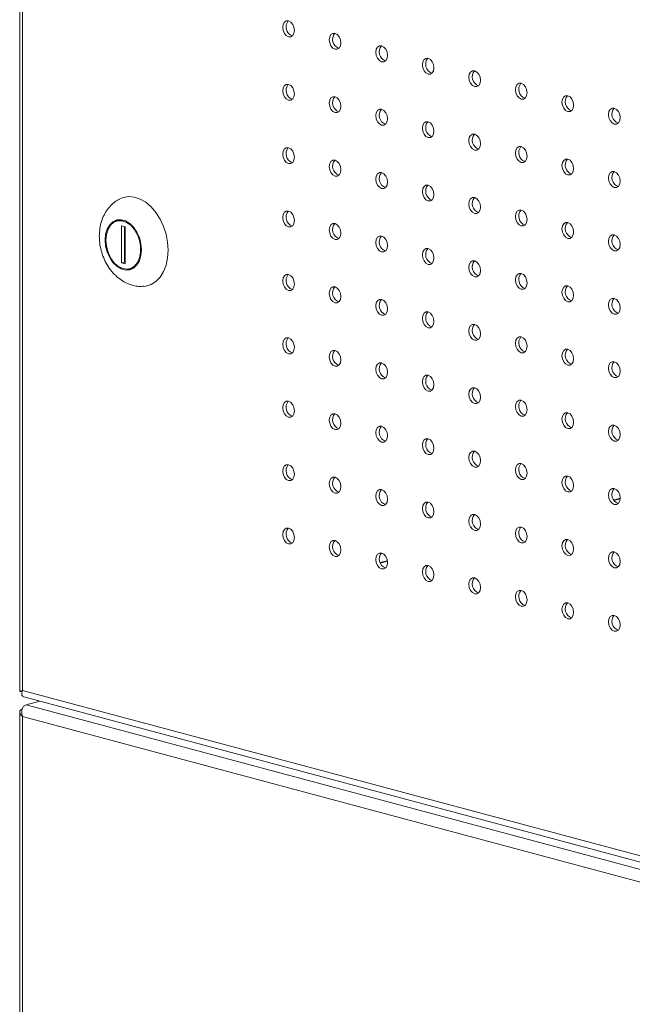
# Model space of a CAD drawing. Units: millimetres. Extents: x -293 to 340, y -782 to 1310.
# Drawn here: x -293 to -144, y -296 to -56 of the extents above; entities that cross this region are included whole.
import ezdxf

# ---------------------------------------------------------------- set-up
doc = ezdxf.new("R2010")
doc.units = ezdxf.units.MM

msp = doc.modelspace()

# ---------------------------------------------------------------- linework, layer by layer
at = {"color": 7, "linetype": 'Continuous', "lineweight": 15}
for p, q in [((-293.03, 14.66), (-293.03, -219.82)), ((-292.36, 13.51), (-292.36, -219.54)), ((-268.69, -105.23), (-269.39, -105.41)), ((-268.3, -106.56), (-268.3, -115.62)), ((-267.38, -106.81), (-268.3, -106.56)), ((-267.59, -106.75), (-267.59, -115.43)), ((-267.38, -115.86), (-267.38, -106.81)), ((-268.3, -115.62), (-267.59, -115.43)), ((-268.3, -115.62), (-267.38, -115.86)), ((-267.38, -115.23), (-267.59, -115.29)), ((-267.38, -115.37), (-267.59, -115.32)), ((-267.59, -115.43), (-267.38, -115.48)), ((-266.29, -117.01), (-265.58, -116.82)), ((-147.05, -172.83), (-148.63, -173.25)), ((-203.66, -188), (-205.42, -188.47)), ((-293.03, -219.83), (-292.43, -219.85)), ((-292.36, -219.54), (-15.89, -293.61)), ((-292, -221.14), (-14.13, -295.59)), ((-291.46, -223.05), (-288.17, -222.17)), ((-293.03, -224.75), (-293.03, -459.23)), ((-13.54, -297.51), (-291.46, -223.05)), ((-15.89, -299.97), (-292.36, -225.9)), ((-292.36, -225.9), (-292.36, -458.95))]:
    msp.add_line(p, q, dxfattribs=at)
at = {"color": 8, "linetype": 'Continuous', "lineweight": 15}
for p, q in [((-148.55, -173.37), (-147.06, -172.97)), ((-205.37, -188.59), (-203.64, -188.12))]:
    msp.add_line(p, q, dxfattribs=at)
at = {"color": 7, "linetype": 'Continuous', "lineweight": 15, "flags": 128}
for points in [[(-226.25, -59.07), (-226.36, -58.3), (-226.66, -57.59), (-227.12, -57.05), (-227.66, -56.76), (-228.21, -56.76), (-228.66, -57.06), (-228.97, -57.6), (-229.08, -58.31), (-228.97, -59.07), (-228.66, -59.78), (-228.21, -60.32), (-227.66, -60.61), (-227.12, -60.61), (-226.66, -60.32), (-226.36, -59.77), (-226.25, -59.07)], [(-214.94, -62.1), (-215.04, -61.33), (-215.35, -60.62), (-215.81, -60.08), (-216.35, -59.79), (-216.89, -59.79), (-217.35, -60.09), (-217.66, -60.63), (-217.76, -61.34), (-217.66, -62.11), (-217.35, -62.81), (-216.89, -63.35), (-216.35, -63.65), (-215.81, -63.64), (-215.35, -63.35), (-215.04, -62.81), (-214.94, -62.1)], [(-203.62, -65.13), (-203.73, -64.36), (-204.04, -63.66), (-204.5, -63.11), (-205.04, -62.82), (-205.58, -62.82), (-206.04, -63.12), (-206.34, -63.66), (-206.45, -64.37), (-206.34, -65.14), (-206.04, -65.84), (-205.58, -66.38), (-205.04, -66.68), (-204.5, -66.67), (-204.04, -66.38), (-203.73, -65.84), (-203.62, -65.13)], [(-192.31, -68.16), (-192.42, -67.39), (-192.72, -66.69), (-193.18, -66.15), (-193.72, -65.85), (-194.26, -65.86), (-194.72, -66.15), (-195.03, -66.69), (-195.14, -67.4), (-195.03, -68.17), (-194.72, -68.88), (-194.26, -69.42), (-193.72, -69.71), (-193.18, -69.71), (-192.72, -69.41), (-192.42, -68.87), (-192.31, -68.16)], [(-181, -71.19), (-181.1, -70.42), (-181.41, -69.72), (-181.87, -69.18), (-182.41, -68.88), (-182.95, -68.89), (-183.41, -69.18), (-183.72, -69.72), (-183.82, -70.43), (-183.72, -71.2), (-183.41, -71.91), (-182.95, -72.45), (-182.41, -72.74), (-181.87, -72.74), (-181.41, -72.44), (-181.1, -71.9), (-181, -71.19)], [(-226.25, -74.48), (-226.36, -73.72), (-226.66, -73.01), (-227.12, -72.47), (-227.66, -72.18), (-228.21, -72.18), (-228.66, -72.47), (-228.97, -73.02), (-229.08, -73.72), (-228.97, -74.49), (-228.66, -75.2), (-228.21, -75.74), (-227.66, -76.03), (-227.12, -76.03), (-226.66, -75.73), (-226.36, -75.19), (-226.25, -74.48)], [(-169.68, -74.22), (-169.79, -73.46), (-170.1, -72.75), (-170.55, -72.21), (-171.1, -71.92), (-171.64, -71.92), (-172.1, -72.21), (-172.4, -72.76), (-172.51, -73.46), (-172.4, -74.23), (-172.1, -74.94), (-171.64, -75.48), (-171.1, -75.77), (-170.55, -75.77), (-170.1, -75.47), (-169.79, -74.93), (-169.68, -74.22)], [(-214.94, -77.51), (-215.04, -76.75), (-215.35, -76.04), (-215.81, -75.5), (-216.35, -75.21), (-216.89, -75.21), (-217.35, -75.5), (-217.66, -76.05), (-217.76, -76.75), (-217.66, -77.52), (-217.35, -78.23), (-216.89, -78.77), (-216.35, -79.06), (-215.81, -79.06), (-215.35, -78.76), (-215.04, -78.22), (-214.94, -77.51)], [(-158.37, -77.25), (-158.48, -76.49), (-158.78, -75.78), (-159.24, -75.24), (-159.78, -74.95), (-160.32, -74.95), (-160.78, -75.24), (-161.09, -75.79), (-161.2, -76.5), (-161.09, -77.26), (-160.78, -77.97), (-160.32, -78.51), (-159.78, -78.8), (-159.24, -78.8), (-158.78, -78.5), (-158.48, -77.96), (-158.37, -77.25)], [(-203.62, -80.54), (-203.73, -79.78), (-204.04, -79.07), (-204.5, -78.53), (-205.04, -78.24), (-205.58, -78.24), (-206.04, -78.53), (-206.34, -79.08), (-206.45, -79.79), (-206.34, -80.55), (-206.04, -81.26), (-205.58, -81.8), (-205.04, -82.09), (-204.5, -82.09), (-204.04, -81.8), (-203.73, -81.25), (-203.62, -80.54)], [(-147.05, -80.28), (-147.16, -79.52), (-147.47, -78.81), (-147.93, -78.27), (-148.47, -77.98), (-149.01, -77.98), (-149.47, -78.27), (-149.77, -78.82), (-149.88, -79.53), (-149.77, -80.29), (-149.47, -81), (-149.01, -81.54), (-148.47, -81.83), (-147.93, -81.83), (-147.47, -81.54), (-147.16, -80.99), (-147.05, -80.28)], [(-192.31, -83.57), (-192.42, -82.81), (-192.72, -82.1), (-193.18, -81.56), (-193.72, -81.27), (-194.26, -81.27), (-194.72, -81.57), (-195.03, -82.11), (-195.14, -82.82), (-195.03, -83.58), (-194.72, -84.29), (-194.26, -84.83), (-193.72, -85.12), (-193.18, -85.12), (-192.72, -84.83), (-192.42, -84.28), (-192.31, -83.57)], [(-181, -86.61), (-181.1, -85.84), (-181.41, -85.13), (-181.87, -84.59), (-182.41, -84.3), (-182.95, -84.3), (-183.41, -84.6), (-183.72, -85.14), (-183.82, -85.85), (-183.72, -86.61), (-183.41, -87.32), (-182.95, -87.86), (-182.41, -88.15), (-181.87, -88.15), (-181.41, -87.86), (-181.1, -87.31), (-181, -86.61)], [(-226.25, -89.9), (-226.36, -89.13), (-226.66, -88.42), (-227.12, -87.88), (-227.66, -87.59), (-228.21, -87.59), (-228.66, -87.89), (-228.97, -88.43), (-229.08, -89.14), (-228.97, -89.91), (-228.66, -90.61), (-228.21, -91.15), (-227.66, -91.44), (-227.12, -91.44), (-226.66, -91.15), (-226.36, -90.61), (-226.25, -89.9)], [(-169.68, -89.64), (-169.79, -88.87), (-170.1, -88.16), (-170.55, -87.62), (-171.1, -87.33), (-171.64, -87.33), (-172.1, -87.63), (-172.4, -88.17), (-172.51, -88.88), (-172.4, -89.65), (-172.1, -90.35), (-171.64, -90.89), (-171.1, -91.18), (-170.55, -91.18), (-170.1, -90.89), (-169.79, -90.35), (-169.68, -89.64)], [(-214.94, -92.93), (-215.04, -92.16), (-215.35, -91.45), (-215.81, -90.91), (-216.35, -90.62), (-216.89, -90.62), (-217.35, -90.92), (-217.66, -91.46), (-217.76, -92.17), (-217.66, -92.94), (-217.35, -93.64), (-216.89, -94.18), (-216.35, -94.48), (-215.81, -94.47), (-215.35, -94.18), (-215.04, -93.64), (-214.94, -92.93)], [(-158.37, -92.67), (-158.48, -91.9), (-158.78, -91.19), (-159.24, -90.65), (-159.78, -90.36), (-160.32, -90.36), (-160.78, -90.66), (-161.09, -91.2), (-161.2, -91.91), (-161.09, -92.68), (-160.78, -93.38), (-160.32, -93.92), (-159.78, -94.22), (-159.24, -94.21), (-158.78, -93.92), (-158.48, -93.38), (-158.37, -92.67)], [(-203.62, -95.96), (-203.73, -95.19), (-204.04, -94.49), (-204.5, -93.94), (-205.04, -93.65), (-205.58, -93.65), (-206.04, -93.95), (-206.34, -94.49), (-206.45, -95.2), (-206.34, -95.97), (-206.04, -96.67), (-205.58, -97.22), (-205.04, -97.51), (-204.5, -97.51), (-204.04, -97.21), (-203.73, -96.67), (-203.62, -95.96)], [(-147.05, -95.7), (-147.16, -94.93), (-147.47, -94.23), (-147.93, -93.68), (-148.47, -93.39), (-149.01, -93.39), (-149.47, -93.69), (-149.77, -94.23), (-149.88, -94.94), (-149.77, -95.71), (-149.47, -96.41), (-149.01, -96.96), (-148.47, -97.25), (-147.93, -97.25), (-147.47, -96.95), (-147.16, -96.41), (-147.05, -95.7)], [(-192.31, -98.99), (-192.42, -98.22), (-192.72, -97.52), (-193.18, -96.98), (-193.72, -96.68), (-194.26, -96.69), (-194.72, -96.98), (-195.03, -97.52), (-195.14, -98.23), (-195.03, -99), (-194.72, -99.71), (-194.26, -100.25), (-193.72, -100.54), (-193.18, -100.54), (-192.72, -100.24), (-192.42, -99.7), (-192.31, -98.99)], [(-256.93, -112.5), (-257.06, -110.56), (-257.44, -108.6), (-258.05, -106.71), (-258.88, -104.93), (-259.9, -103.33), (-261.07, -101.96), (-262.37, -100.85), (-263.74, -100.06), (-265.15, -99.59), (-266.55, -99.48), (-267.89, -99.71), (-268.65, -100.02)], [(-181, -102.02), (-181.1, -101.25), (-181.41, -100.55), (-181.87, -100.01), (-182.41, -99.72), (-182.95, -99.72), (-183.41, -100.01), (-183.72, -100.55), (-183.82, -101.26), (-183.72, -102.03), (-183.41, -102.74), (-182.95, -103.28), (-182.41, -103.57), (-181.87, -103.57), (-181.41, -103.27), (-181.1, -102.73), (-181, -102.02)], [(-169.68, -105.05), (-169.79, -104.29), (-170.1, -103.58), (-170.55, -103.04), (-171.1, -102.75), (-171.64, -102.75), (-172.1, -103.04), (-172.4, -103.59), (-172.51, -104.29), (-172.4, -105.06), (-172.1, -105.77), (-171.64, -106.31), (-171.1, -106.6), (-170.55, -106.6), (-170.1, -106.3), (-169.79, -105.76), (-169.68, -105.05)], [(-272.26, -110.03), (-272.13, -111.5), (-271.75, -112.96), (-271.15, -114.32), (-270.35, -115.49), (-269.41, -116.42), (-268.37, -117.04), (-267.31, -117.33), (-266.27, -117.26), (-265.33, -116.84), (-264.53, -116.09), (-263.93, -115.06), (-263.55, -113.8), (-263.42, -112.39), (-263.55, -110.92), (-263.93, -109.46), (-264.53, -108.1), (-265.33, -106.93), (-266.27, -106), (-267.31, -105.38), (-268.37, -105.09), (-269.41, -105.16), (-270.35, -105.58), (-271.15, -106.33), (-271.75, -107.36), (-272.13, -108.62), (-272.26, -110.03)], [(-269.1, -105.1), (-269.64, -105.39), (-269.96, -105.63)], [(-268.08, -105.13), (-268.45, -105.17), (-268.69, -105.23)], [(-226.25, -105.31), (-226.36, -104.55), (-226.66, -103.84), (-227.12, -103.3), (-227.66, -103.01), (-228.21, -103.01), (-228.66, -103.3), (-228.97, -103.85), (-229.08, -104.55), (-228.97, -105.32), (-228.66, -106.03), (-228.21, -106.57), (-227.66, -106.86), (-227.12, -106.86), (-226.66, -106.56), (-226.36, -106.02), (-226.25, -105.31)], [(-272.08, -110.07), (-271.95, -111.55), (-271.56, -113), (-270.93, -114.34), (-270.11, -115.48), (-269.15, -116.36), (-268.11, -116.91), (-267.05, -117.1), (-266.03, -116.92), (-265.14, -116.39), (-264.41, -115.53), (-263.9, -114.39), (-263.63, -113.06), (-263.63, -111.61), (-263.9, -110.14), (-264.41, -108.73), (-265.14, -107.48), (-266.03, -106.46), (-267.05, -105.74), (-268.11, -105.37), (-269.15, -105.36), (-270.11, -105.72), (-270.93, -106.42), (-271.56, -107.43), (-271.95, -108.67), (-272.08, -110.07)], [(-214.94, -108.34), (-215.04, -107.58), (-215.35, -106.87), (-215.81, -106.33), (-216.35, -106.04), (-216.89, -106.04), (-217.35, -106.33), (-217.66, -106.88), (-217.76, -107.58), (-217.66, -108.35), (-217.35, -109.06), (-216.89, -109.6), (-216.35, -109.89), (-215.81, -109.89), (-215.35, -109.59), (-215.04, -109.05), (-214.94, -108.34)], [(-158.37, -108.08), (-158.48, -107.32), (-158.78, -106.61), (-159.24, -106.07), (-159.78, -105.78), (-160.32, -105.78), (-160.78, -106.07), (-161.09, -106.62), (-161.2, -107.33), (-161.09, -108.09), (-160.78, -108.8), (-160.32, -109.34), (-159.78, -109.63), (-159.24, -109.63), (-158.78, -109.33), (-158.48, -108.79), (-158.37, -108.08)], [(-203.62, -111.37), (-203.73, -110.61), (-204.04, -109.9), (-204.5, -109.36), (-205.04, -109.07), (-205.58, -109.07), (-206.04, -109.36), (-206.34, -109.91), (-206.45, -110.62), (-206.34, -111.38), (-206.04, -112.09), (-205.58, -112.63), (-205.04, -112.92), (-204.5, -112.92), (-204.04, -112.63), (-203.73, -112.08), (-203.62, -111.37)], [(-147.05, -111.11), (-147.16, -110.35), (-147.47, -109.64), (-147.93, -109.1), (-148.47, -108.81), (-149.01, -108.81), (-149.47, -109.1), (-149.77, -109.65), (-149.88, -110.36), (-149.77, -111.12), (-149.47, -111.83), (-149.01, -112.37), (-148.47, -112.66), (-147.93, -112.66), (-147.47, -112.37), (-147.16, -111.82), (-147.05, -111.11)], [(-262.92, -121.31), (-262.37, -121.24), (-261.07, -120.83), (-259.9, -120.09), (-258.88, -119.03), (-258.05, -117.7), (-257.44, -116.13), (-257.06, -114.38), (-256.93, -112.5)], [(-192.31, -114.4), (-192.42, -113.64), (-192.72, -112.93), (-193.18, -112.39), (-193.72, -112.1), (-194.26, -112.1), (-194.72, -112.4), (-195.03, -112.94), (-195.14, -113.65), (-195.03, -114.41), (-194.72, -115.12), (-194.26, -115.66), (-193.72, -115.95), (-193.18, -115.95), (-192.72, -115.66), (-192.42, -115.11), (-192.31, -114.4)], [(-266.89, -117.1), (-266.6, -117.14), (-265.88, -117.13)], [(-265.58, -116.82), (-265.33, -116.74), (-265.01, -116.6)], [(-181, -117.44), (-181.1, -116.67), (-181.41, -115.96), (-181.87, -115.42), (-182.41, -115.13), (-182.95, -115.13), (-183.41, -115.43), (-183.72, -115.97), (-183.82, -116.68), (-183.72, -117.44), (-183.41, -118.15), (-182.95, -118.69), (-182.41, -118.98), (-181.87, -118.98), (-181.41, -118.69), (-181.1, -118.14), (-181, -117.44)], [(-226.25, -120.73), (-226.36, -119.96), (-226.66, -119.25), (-227.12, -118.71), (-227.66, -118.42), (-228.21, -118.42), (-228.66, -118.72), (-228.97, -119.26), (-229.08, -119.97), (-228.97, -120.74), (-228.66, -121.44), (-228.21, -121.98), (-227.66, -122.27), (-227.12, -122.27), (-226.66, -121.98), (-226.36, -121.44), (-226.25, -120.73)], [(-169.68, -120.47), (-169.79, -119.7), (-170.1, -118.99), (-170.55, -118.45), (-171.1, -118.16), (-171.64, -118.16), (-172.1, -118.46), (-172.4, -119), (-172.51, -119.71), (-172.4, -120.48), (-172.1, -121.18), (-171.64, -121.72), (-171.1, -122.02), (-170.55, -122.01), (-170.1, -121.72), (-169.79, -121.18), (-169.68, -120.47)], [(-214.94, -123.76), (-215.04, -122.99), (-215.35, -122.28), (-215.81, -121.74), (-216.35, -121.45), (-216.89, -121.45), (-217.35, -121.75), (-217.66, -122.29), (-217.76, -123), (-217.66, -123.77), (-217.35, -124.47), (-216.89, -125.01), (-216.35, -125.31), (-215.81, -125.3), (-215.35, -125.01), (-215.04, -124.47), (-214.94, -123.76)], [(-158.37, -123.5), (-158.48, -122.73), (-158.78, -122.02), (-159.24, -121.48), (-159.78, -121.19), (-160.32, -121.19), (-160.78, -121.49), (-161.09, -122.03), (-161.2, -122.74), (-161.09, -123.51), (-160.78, -124.21), (-160.32, -124.75), (-159.78, -125.05), (-159.24, -125.04), (-158.78, -124.75), (-158.48, -124.21), (-158.37, -123.5)], [(-203.62, -126.79), (-203.73, -126.02), (-204.04, -125.32), (-204.5, -124.77), (-205.04, -124.48), (-205.58, -124.48), (-206.04, -124.78), (-206.34, -125.32), (-206.45, -126.03), (-206.34, -126.8), (-206.04, -127.5), (-205.58, -128.05), (-205.04, -128.34), (-204.5, -128.34), (-204.04, -128.04), (-203.73, -127.5), (-203.62, -126.79)], [(-147.05, -126.53), (-147.16, -125.76), (-147.47, -125.06), (-147.93, -124.52), (-148.47, -124.22), (-149.01, -124.23), (-149.47, -124.52), (-149.77, -125.06), (-149.88, -125.77), (-149.77, -126.54), (-149.47, -127.24), (-149.01, -127.79), (-148.47, -128.08), (-147.93, -128.08), (-147.47, -127.78), (-147.16, -127.24), (-147.05, -126.53)], [(-192.31, -129.82), (-192.42, -129.05), (-192.72, -128.35), (-193.18, -127.81), (-193.72, -127.51), (-194.26, -127.52), (-194.72, -127.81), (-195.03, -128.35), (-195.14, -129.06), (-195.03, -129.83), (-194.72, -130.54), (-194.26, -131.08), (-193.72, -131.37), (-193.18, -131.37), (-192.72, -131.07), (-192.42, -130.53), (-192.31, -129.82)], [(-181, -132.85), (-181.1, -132.08), (-181.41, -131.38), (-181.87, -130.84), (-182.41, -130.55), (-182.95, -130.55), (-183.41, -130.84), (-183.72, -131.38), (-183.82, -132.09), (-183.72, -132.86), (-183.41, -133.57), (-182.95, -134.11), (-182.41, -134.4), (-181.87, -134.4), (-181.41, -134.1), (-181.1, -133.56), (-181, -132.85)], [(-226.25, -136.14), (-226.36, -135.38), (-226.66, -134.67), (-227.12, -134.13), (-227.66, -133.84), (-228.21, -133.84), (-228.66, -134.13), (-228.97, -134.68), (-229.08, -135.38), (-228.97, -136.15), (-228.66, -136.86), (-228.21, -137.4), (-227.66, -137.69), (-227.12, -137.69), (-226.66, -137.39), (-226.36, -136.85), (-226.25, -136.14)], [(-169.68, -135.88), (-169.79, -135.12), (-170.1, -134.41), (-170.55, -133.87), (-171.1, -133.58), (-171.64, -133.58), (-172.1, -133.87), (-172.4, -134.42), (-172.51, -135.12), (-172.4, -135.89), (-172.1, -136.6), (-171.64, -137.14), (-171.1, -137.43), (-170.55, -137.43), (-170.1, -137.13), (-169.79, -136.59), (-169.68, -135.88)], [(-214.94, -139.17), (-215.04, -138.41), (-215.35, -137.7), (-215.81, -137.16), (-216.35, -136.87), (-216.89, -136.87), (-217.35, -137.16), (-217.66, -137.71), (-217.76, -138.42), (-217.66, -139.18), (-217.35, -139.89), (-216.89, -140.43), (-216.35, -140.72), (-215.81, -140.72), (-215.35, -140.42), (-215.04, -139.88), (-214.94, -139.17)], [(-158.37, -138.91), (-158.48, -138.15), (-158.78, -137.44), (-159.24, -136.9), (-159.78, -136.61), (-160.32, -136.61), (-160.78, -136.9), (-161.09, -137.45), (-161.2, -138.16), (-161.09, -138.92), (-160.78, -139.63), (-160.32, -140.17), (-159.78, -140.46), (-159.24, -140.46), (-158.78, -140.16), (-158.48, -139.62), (-158.37, -138.91)], [(-203.62, -142.2), (-203.73, -141.44), (-204.04, -140.73), (-204.5, -140.19), (-205.04, -139.9), (-205.58, -139.9), (-206.04, -140.19), (-206.34, -140.74), (-206.45, -141.45), (-206.34, -142.21), (-206.04, -142.92), (-205.58, -143.46), (-205.04, -143.75), (-204.5, -143.75), (-204.04, -143.46), (-203.73, -142.91), (-203.62, -142.2)], [(-147.05, -141.94), (-147.16, -141.18), (-147.47, -140.47), (-147.93, -139.93), (-148.47, -139.64), (-149.01, -139.64), (-149.47, -139.93), (-149.77, -140.48), (-149.88, -141.19), (-149.77, -141.95), (-149.47, -142.66), (-149.01, -143.2), (-148.47, -143.49), (-147.93, -143.49), (-147.47, -143.2), (-147.16, -142.65), (-147.05, -141.94)], [(-192.31, -145.24), (-192.42, -144.47), (-192.72, -143.76), (-193.18, -143.22), (-193.72, -142.93), (-194.26, -142.93), (-194.72, -143.23), (-195.03, -143.77), (-195.14, -144.48), (-195.03, -145.24), (-194.72, -145.95), (-194.26, -146.49), (-193.72, -146.78), (-193.18, -146.78), (-192.72, -146.49), (-192.42, -145.94), (-192.31, -145.24)], [(-181, -148.27), (-181.1, -147.5), (-181.41, -146.79), (-181.87, -146.25), (-182.41, -145.96), (-182.95, -145.96), (-183.41, -146.26), (-183.72, -146.8), (-183.82, -147.51), (-183.72, -148.27), (-183.41, -148.98), (-182.95, -149.52), (-182.41, -149.81), (-181.87, -149.81), (-181.41, -149.52), (-181.1, -148.97), (-181, -148.27)], [(-226.25, -151.56), (-226.36, -150.79), (-226.66, -150.08), (-227.12, -149.54), (-227.66, -149.25), (-228.21, -149.25), (-228.66, -149.55), (-228.97, -150.09), (-229.08, -150.8), (-228.97, -151.57), (-228.66, -152.27), (-228.21, -152.81), (-227.66, -153.1), (-227.12, -153.1), (-226.66, -152.81), (-226.36, -152.27), (-226.25, -151.56)], [(-169.68, -151.3), (-169.79, -150.53), (-170.1, -149.82), (-170.55, -149.28), (-171.1, -148.99), (-171.64, -148.99), (-172.1, -149.29), (-172.4, -149.83), (-172.51, -150.54), (-172.4, -151.31), (-172.1, -152.01), (-171.64, -152.55), (-171.1, -152.85), (-170.55, -152.84), (-170.1, -152.55), (-169.79, -152.01), (-169.68, -151.3)], [(-214.94, -154.59), (-215.04, -153.82), (-215.35, -153.11), (-215.81, -152.57), (-216.35, -152.28), (-216.89, -152.28), (-217.35, -152.58), (-217.66, -153.12), (-217.76, -153.83), (-217.66, -154.6), (-217.35, -155.3), (-216.89, -155.84), (-216.35, -156.14), (-215.81, -156.13), (-215.35, -155.84), (-215.04, -155.3), (-214.94, -154.59)], [(-158.37, -154.33), (-158.48, -153.56), (-158.78, -152.85), (-159.24, -152.31), (-159.78, -152.02), (-160.32, -152.02), (-160.78, -152.32), (-161.09, -152.86), (-161.2, -153.57), (-161.09, -154.34), (-160.78, -155.04), (-160.32, -155.58), (-159.78, -155.88), (-159.24, -155.87), (-158.78, -155.58), (-158.48, -155.04), (-158.37, -154.33)], [(-203.62, -157.62), (-203.73, -156.85), (-204.04, -156.15), (-204.5, -155.61), (-205.04, -155.31), (-205.58, -155.32), (-206.04, -155.61), (-206.34, -156.15), (-206.45, -156.86), (-206.34, -157.63), (-206.04, -158.33), (-205.58, -158.88), (-205.04, -159.17), (-204.5, -159.17), (-204.04, -158.87), (-203.73, -158.33), (-203.62, -157.62)], [(-147.05, -157.36), (-147.16, -156.59), (-147.47, -155.89), (-147.93, -155.35), (-148.47, -155.05), (-149.01, -155.06), (-149.47, -155.35), (-149.77, -155.89), (-149.88, -156.6), (-149.77, -157.37), (-149.47, -158.08), (-149.01, -158.62), (-148.47, -158.91), (-147.93, -158.91), (-147.47, -158.61), (-147.16, -158.07), (-147.05, -157.36)], [(-192.31, -160.65), (-192.42, -159.88), (-192.72, -159.18), (-193.18, -158.64), (-193.72, -158.34), (-194.26, -158.35), (-194.72, -158.64), (-195.03, -159.18), (-195.14, -159.89), (-195.03, -160.66), (-194.72, -161.37), (-194.26, -161.91), (-193.72, -162.2), (-193.18, -162.2), (-192.72, -161.9), (-192.42, -161.36), (-192.31, -160.65)], [(-181, -163.68), (-181.1, -162.92), (-181.41, -162.21), (-181.87, -161.67), (-182.41, -161.38), (-182.95, -161.38), (-183.41, -161.67), (-183.72, -162.21), (-183.82, -162.92), (-183.72, -163.69), (-183.41, -164.4), (-182.95, -164.94), (-182.41, -165.23), (-181.87, -165.23), (-181.41, -164.93), (-181.1, -164.39), (-181, -163.68)], [(-226.25, -166.97), (-226.36, -166.21), (-226.66, -165.5), (-227.12, -164.96), (-227.66, -164.67), (-228.21, -164.67), (-228.66, -164.96), (-228.97, -165.51), (-229.08, -166.21), (-228.97, -166.98), (-228.66, -167.69), (-228.21, -168.23), (-227.66, -168.52), (-227.12, -168.52), (-226.66, -168.22), (-226.36, -167.68), (-226.25, -166.97)], [(-169.68, -166.71), (-169.79, -165.95), (-170.1, -165.24), (-170.55, -164.7), (-171.1, -164.41), (-171.64, -164.41), (-172.1, -164.7), (-172.4, -165.25), (-172.51, -165.95), (-172.4, -166.72), (-172.1, -167.43), (-171.64, -167.97), (-171.1, -168.26), (-170.55, -168.26), (-170.1, -167.96), (-169.79, -167.42), (-169.68, -166.71)], [(-158.37, -169.74), (-158.48, -168.98), (-158.78, -168.27), (-159.24, -167.73), (-159.78, -167.44), (-160.32, -167.44), (-160.78, -167.73), (-161.09, -168.28), (-161.2, -168.99), (-161.09, -169.75), (-160.78, -170.46), (-160.32, -171), (-159.78, -171.29), (-159.24, -171.29), (-158.78, -170.99), (-158.48, -170.45), (-158.37, -169.74)], [(-214.94, -170), (-215.04, -169.24), (-215.35, -168.53), (-215.81, -167.99), (-216.35, -167.7), (-216.89, -167.7), (-217.35, -167.99), (-217.66, -168.54), (-217.76, -169.25), (-217.66, -170.01), (-217.35, -170.72), (-216.89, -171.26), (-216.35, -171.55), (-215.81, -171.55), (-215.35, -171.25), (-215.04, -170.71), (-214.94, -170)], [(-203.62, -173.03), (-203.73, -172.27), (-204.04, -171.56), (-204.5, -171.02), (-205.04, -170.73), (-205.58, -170.73), (-206.04, -171.02), (-206.34, -171.57), (-206.45, -172.28), (-206.34, -173.04), (-206.04, -173.75), (-205.58, -174.29), (-205.04, -174.58), (-204.5, -174.58), (-204.04, -174.29), (-203.73, -173.74), (-203.62, -173.03)], [(-147.05, -172.77), (-147.16, -172.01), (-147.47, -171.3), (-147.93, -170.76), (-148.47, -170.47), (-149.01, -170.47), (-149.47, -170.77), (-149.77, -171.31), (-149.88, -172.02), (-149.77, -172.78), (-149.47, -173.49), (-149.01, -174.03), (-148.47, -174.32), (-147.93, -174.32), (-147.47, -174.03), (-147.16, -173.48), (-147.05, -172.77)], [(-192.31, -176.07), (-192.42, -175.3), (-192.72, -174.59), (-193.18, -174.05), (-193.72, -173.76), (-194.26, -173.76), (-194.72, -174.06), (-195.03, -174.6), (-195.14, -175.31), (-195.03, -176.07), (-194.72, -176.78), (-194.26, -177.32), (-193.72, -177.61), (-193.18, -177.61), (-192.72, -177.32), (-192.42, -176.77), (-192.31, -176.07)], [(-181, -179.1), (-181.1, -178.33), (-181.41, -177.62), (-181.87, -177.08), (-182.41, -176.79), (-182.95, -176.79), (-183.41, -177.09), (-183.72, -177.63), (-183.82, -178.34), (-183.72, -179.1), (-183.41, -179.81), (-182.95, -180.35), (-182.41, -180.64), (-181.87, -180.64), (-181.41, -180.35), (-181.1, -179.8), (-181, -179.1)], [(-226.25, -182.39), (-226.36, -181.62), (-226.66, -180.91), (-227.12, -180.37), (-227.66, -180.08), (-228.21, -180.08), (-228.66, -180.38), (-228.97, -180.92), (-229.08, -181.63), (-228.97, -182.4), (-228.66, -183.1), (-228.21, -183.64), (-227.66, -183.94), (-227.12, -183.93), (-226.66, -183.64), (-226.36, -183.1), (-226.25, -182.39)], [(-169.68, -182.13), (-169.79, -181.36), (-170.1, -180.65), (-170.55, -180.11), (-171.1, -179.82), (-171.64, -179.82), (-172.1, -180.12), (-172.4, -180.66), (-172.51, -181.37), (-172.4, -182.14), (-172.1, -182.84), (-171.64, -183.38), (-171.1, -183.68), (-170.55, -183.67), (-170.1, -183.38), (-169.79, -182.84), (-169.68, -182.13)], [(-214.94, -185.42), (-215.04, -184.65), (-215.35, -183.94), (-215.81, -183.4), (-216.35, -183.11), (-216.89, -183.11), (-217.35, -183.41), (-217.66, -183.95), (-217.76, -184.66), (-217.66, -185.43), (-217.35, -186.13), (-216.89, -186.67), (-216.35, -186.97), (-215.81, -186.96), (-215.35, -186.67), (-215.04, -186.13), (-214.94, -185.42)], [(-158.37, -185.16), (-158.48, -184.39), (-158.78, -183.68), (-159.24, -183.14), (-159.78, -182.85), (-160.32, -182.85), (-160.78, -183.15), (-161.09, -183.69), (-161.2, -184.4), (-161.09, -185.17), (-160.78, -185.87), (-160.32, -186.41), (-159.78, -186.71), (-159.24, -186.7), (-158.78, -186.41), (-158.48, -185.87), (-158.37, -185.16)], [(-203.62, -188.45), (-203.73, -187.68), (-204.04, -186.98), (-204.5, -186.44), (-205.04, -186.14), (-205.58, -186.15), (-206.04, -186.44), (-206.34, -186.98), (-206.45, -187.69), (-206.34, -188.46), (-206.04, -189.17), (-205.58, -189.71), (-205.04, -190), (-204.5, -190), (-204.04, -189.7), (-203.73, -189.16), (-203.62, -188.45)], [(-147.05, -188.19), (-147.16, -187.42), (-147.47, -186.72), (-147.93, -186.18), (-148.47, -185.88), (-149.01, -185.89), (-149.47, -186.18), (-149.77, -186.72), (-149.88, -187.43), (-149.77, -188.2), (-149.47, -188.91), (-149.01, -189.45), (-148.47, -189.74), (-147.93, -189.74), (-147.47, -189.44), (-147.16, -188.9), (-147.05, -188.19)], [(-192.31, -191.48), (-192.42, -190.71), (-192.72, -190.01), (-193.18, -189.47), (-193.72, -189.17), (-194.26, -189.18), (-194.72, -189.47), (-195.03, -190.01), (-195.14, -190.72), (-195.03, -191.49), (-194.72, -192.2), (-194.26, -192.74), (-193.72, -193.03), (-193.18, -193.03), (-192.72, -192.73), (-192.42, -192.19), (-192.31, -191.48)], [(-181, -194.51), (-181.1, -193.75), (-181.41, -193.04), (-181.87, -192.5), (-182.41, -192.21), (-182.95, -192.21), (-183.41, -192.5), (-183.72, -193.05), (-183.82, -193.75), (-183.72, -194.52), (-183.41, -195.23), (-182.95, -195.77), (-182.41, -196.06), (-181.87, -196.06), (-181.41, -195.76), (-181.1, -195.22), (-181, -194.51)], [(-169.68, -197.54), (-169.79, -196.78), (-170.1, -196.07), (-170.55, -195.53), (-171.1, -195.24), (-171.64, -195.24), (-172.1, -195.53), (-172.4, -196.08), (-172.51, -196.78), (-172.4, -197.55), (-172.1, -198.26), (-171.64, -198.8), (-171.1, -199.09), (-170.55, -199.09), (-170.1, -198.79), (-169.79, -198.25), (-169.68, -197.54)], [(-158.37, -200.57), (-158.48, -199.81), (-158.78, -199.1), (-159.24, -198.56), (-159.78, -198.27), (-160.32, -198.27), (-160.78, -198.56), (-161.09, -199.11), (-161.2, -199.82), (-161.09, -200.58), (-160.78, -201.29), (-160.32, -201.83), (-159.78, -202.12), (-159.24, -202.12), (-158.78, -201.83), (-158.48, -201.28), (-158.37, -200.57)], [(-147.05, -203.6), (-147.16, -202.84), (-147.47, -202.13), (-147.93, -201.59), (-148.47, -201.3), (-149.01, -201.3), (-149.47, -201.6), (-149.77, -202.14), (-149.88, -202.85), (-149.77, -203.61), (-149.47, -204.32), (-149.01, -204.86), (-148.47, -205.15), (-147.93, -205.15), (-147.47, -204.86), (-147.16, -204.31), (-147.05, -203.6)]]:
    msp.add_lwpolyline(points, dxfattribs=at)
at = {"color": 7, "linetype": 'Continuous', "lineweight": 15}
for centre in [(-225.96, -58.23), (-214.65, -61.26), (-203.33, -64.29), (-192.02, -67.32), (-180.7, -70.36), (-225.96, -73.65), (-169.39, -73.39), (-214.65, -76.68), (-158.08, -76.42), (-203.33, -79.71), (-146.76, -79.45), (-192.02, -82.74), (-180.7, -85.77), (-225.96, -89.06), (-169.39, -88.8), (-214.65, -92.09), (-158.08, -91.83), (-203.33, -95.12), (-146.76, -94.86), (-192.02, -98.15), (-180.7, -101.19), (-169.39, -104.22), (-225.96, -104.48), (-214.65, -107.51), (-158.08, -107.25), (-203.33, -110.54), (-146.76, -110.28), (-192.02, -113.57), (-180.7, -116.6), (-225.96, -119.89), (-169.39, -119.63), (-214.65, -122.92), (-158.08, -122.66), (-203.33, -125.95), (-146.76, -125.69), (-192.02, -128.98), (-180.7, -132.02), (-225.96, -135.31), (-169.39, -135.05), (-214.65, -138.34), (-158.08, -138.08), (-203.33, -141.37), (-146.76, -141.11), (-192.02, -144.4), (-180.7, -147.43), (-225.96, -150.72), (-169.39, -150.46), (-214.65, -153.75), (-158.08, -153.49), (-203.33, -156.78), (-146.76, -156.52), (-192.02, -159.81), (-180.7, -162.85), (-225.96, -166.14), (-169.39, -165.88), (-158.08, -168.91), (-214.65, -169.17), (-203.33, -172.2), (-146.76, -171.94), (-192.02, -175.23), (-180.7, -178.26), (-225.96, -181.55), (-169.39, -181.29), (-214.65, -184.58), (-158.08, -184.32), (-203.33, -187.61), (-146.76, -187.35), (-192.02, -190.64), (-180.7, -193.68), (-169.39, -196.71), (-158.08, -199.74), (-146.76, -202.77)]:
    msp.add_arc(centre, 2.31, 139.9993, 249.9966, dxfattribs=at)
for points, knots in [([(-268.65, -100.06), (-268.93, -100.19), (-269.67, -100.55), (-270.71, -101.42), (-271.75, -102.59), (-272.58, -103.97), (-273.19, -105.52), (-273.59, -107.24), (-273.65, -108.46), (-273.67, -109.09)], [0, 0, 0, 0, 0.086309, 0.230443, 0.375343, 0.523149, 0.675423, 0.832634, 1, 1, 1, 1]), ([(-273.67, -109.09), (-273.66, -109.47), (-273.64, -110.47), (-273.37, -112.11), (-272.83, -113.95), (-272.03, -115.7), (-270.99, -117.32), (-269.77, -118.69), (-268.42, -119.78), (-267, -120.59), (-265.52, -121.1), (-264.15, -121.36), (-263.28, -121.29), (-262.93, -121.27)], [0, 0, 0, 0, 0.061161, 0.162356, 0.264027, 0.366685, 0.470643, 0.576108, 0.670574, 0.762413, 0.85162, 0.938792, 1, 1, 1, 1]), ([(-292.36, -219.54), (-292.54, -219.61), (-292.87, -219.74), (-293.04, -219.82), (-293.02, -219.82), (-293.02, -219.82)], [0, 0, 0, 0, 0.497557, 0.906909, 1, 1, 1, 1]), ([(-291.99, -221.12), (-292.08, -221.1), (-292.31, -221.03), (-292.51, -220.7), (-292.56, -220.2), (-292.43, -219.77), (-292.36, -219.54)], [0, 0, 0, 0, 0.1708808, 0.4288397, 0.6966143, 1, 1, 1, 1]), ([(-292.36, -224.03), (-292.65, -224.14), (-292.83, -224.28), (-292.98, -224.49), (-293.01, -224.56), (-293.03, -224.67), (-293.03, -224.71), (-293.03, -224.76), (-293.03, -224.78), (-293.03, -224.81), (-293.03, -224.81), (-293.03, -224.83), (-293.02, -224.83), (-293.02, -224.84), (-293.02, -224.84), (-293.02, -224.85), (-293.02, -224.85), (-293.01, -224.96), (-292.96, -225.11), (-292.76, -225.47), (-292.6, -225.67), (-292.36, -225.9)], [0, 0, 0, 0, 0.25, 0.25, 0.375, 0.375, 0.4375, 0.4375, 0.46875, 0.46875, 0.484375, 0.484375, 0.492188, 0.492188, 0.496094, 0.496094, 0.5, 0.5, 0.75, 0.75, 1, 1, 1, 1]), ([(-292.36, -225.9), (-292.45, -225.59), (-292.51, -225.29), (-292.53, -224.83), (-292.53, -224.68), (-292.5, -224.39), (-292.47, -224.25), (-292.39, -223.98), (-292.34, -223.85), (-292.21, -223.62), (-292.13, -223.52), (-291.96, -223.33), (-291.87, -223.26), (-291.67, -223.13), (-291.57, -223.08), (-291.46, -223.05)], [0, 0, 0, 0, 0.25, 0.25, 0.375, 0.375, 0.5, 0.5, 0.625, 0.625, 0.75, 0.75, 0.875, 0.875, 1, 1, 1, 1])]:
    msp.add_open_spline(points, degree=3, knots=knots, dxfattribs=at)

doc.saveas('drawing.dxf')
